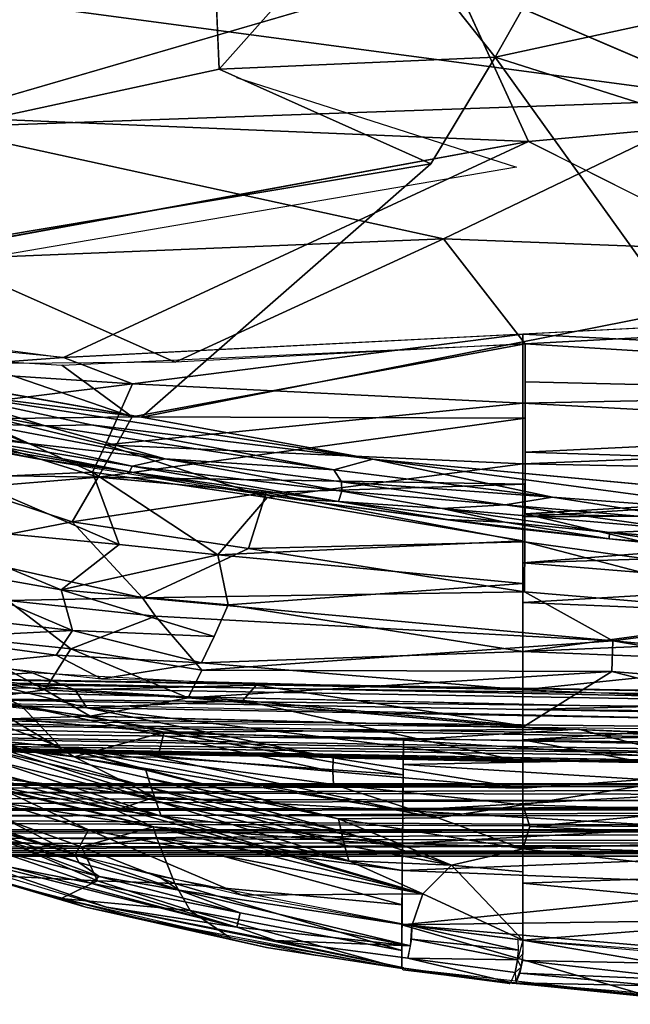
# Model space of a CAD drawing. Units: inches. Extents: x -10.8 to 14.7, y -14 to 11.8.
# Drawn here: x -2.8 to 1.4, y -12.1 to -5.4 of the extents above; entities that cross this region are included whole.
import ezdxf

# ---------------------------------------------------------------- set-up
doc = ezdxf.new("R2010")
doc.units = ezdxf.units.IN
doc.header["$MEASUREMENT"] = 0
for name, color, linetype in [('SEAT-BACK', 5, 'Continuous'), ('SEAT-CUSHIONFABRIC', 5, 'Continuous'), ('SEAT-LEG', 5, 'Continuous')]:
    doc.layers.add(name, color=color, linetype=linetype)

msp = doc.modelspace()

# ---------------------------------------------------------------- linework, layer by layer
at = {"layer": 'SEAT-BACK'}
for points, invisible_edges in [([(4.1847, -3.9499, 24.956), (0.1264, -5.0229, 24.8104), (8.2226, -5.5297, 25.4559)], 2), ([(-1.9631, -4.1909, 24.2721), (4.1618, -4.165, 24.7005), (8.1042, -5.5933, 25.1781)], 13), ([(-1.9631, -4.1909, 24.2721), (8.1042, -5.5933, 25.1781), (2.0852, -5.9259, 24.8082)], 1), ([(-3.3911, -6.0481, 24.7875), (0.1264, -5.0229, 24.8104), (-3.447, -5.1101, 24.6024)], 2), ([(0.6724, -6.2165, 25.0502), (8.2226, -5.5297, 25.4559), (0.1264, -5.0229, 24.8104)], 2), ([(8.2226, -5.5297, 25.4559), (0.6724, -6.2165, 25.0502), (7.6156, -7.1804, 25.7036)], 2), ([(-3.3259, -6.9509, 24.9958), (-2.5211, -7.6998, 25.2189), (0.6724, -6.2165, 25.0502)], 1), ([(0.6724, -6.2165, 25.0502), (3.0536, -7.4147, 25.4542), (7.6156, -7.1804, 25.7036)], 12), ([(-3.3259, -6.9509, 24.9958), (-3.7509, -7.5409, 25.146), (-2.5211, -7.6998, 25.2189)], 12), ([(0.6337, -9.7185, 27.0902), (-1.3898, -9.3978, 26.4652), (-1.4846, -9.6157, 26.8158)], 12), ([(0.6337, -9.7185, 27.0902), (-1.4846, -9.6157, 26.8158), (-1.5736, -9.7976, 27.1913)], 1), ([(-0.1567, -11.8252, 32.1367), (-1.0647, -11.7034, 32.2902), (-0.1825, -11.8909, 32.0605)], 12), ([(0.552, -11.9911, 31.8897), (-0.1567, -11.8252, 32.1367), (-0.1825, -11.8909, 32.0605)], 2)]:
    msp.add_3dface(points, dxfattribs=dict(at, invisible_edges=invisible_edges))
for points in [[(-1.9631, -4.1909, 24.2721), (2.0852, -5.9259, 24.8082), (-3.4674, -5.1849, 24.3348)], [(0.1264, -5.0229, 24.8104), (-3.3911, -6.0481, 24.7875), (0.6724, -6.2165, 25.0502)], [(-3.4674, -5.1849, 24.3348), (2.0852, -5.9259, 24.8082), (-3.4119, -6.122, 24.5205)], [(0.0884, -6.886, 24.8714), (-3.4119, -6.122, 24.5205), (2.0852, -5.9259, 24.8082)], [(2.0852, -5.9259, 24.8082), (8.2609, -7.1992, 25.4633), (0.0884, -6.886, 24.8714)], [(-3.3259, -6.9509, 24.9958), (0.6724, -6.2165, 25.0502), (-3.3911, -6.0481, 24.7875)], [(-3.4119, -6.122, 24.5205), (0.0884, -6.886, 24.8714), (-3.3472, -7.0244, 24.7292)], [(0.6724, -6.2165, 25.0502), (-2.5211, -7.6998, 25.2189), (3.0536, -7.4147, 25.4542)], [(0.0884, -6.886, 24.8714), (-1.7533, -7.7335, 24.978), (-3.3472, -7.0244, 24.7292)], [(0.0884, -6.886, 24.8714), (0.649, -7.6061, 25.0677), (-1.7533, -7.7335, 24.978)], [(8.2609, -7.1992, 25.4633), (0.649, -7.6061, 25.0677), (0.0884, -6.886, 24.8714)], [(-3.3472, -7.0244, 24.7292), (-1.7533, -7.7335, 24.978), (-2.8793, -7.7412, 24.9321)], [(7.335, -7.8776, 25.8476), (7.6156, -7.1804, 25.7036), (0.6338, -7.5406, 25.336)], [(7.3956, -8.0263, 25.6071), (0.649, -7.6061, 25.0677), (8.2609, -7.1992, 25.4633)], [(-2.5211, -7.6998, 25.2189), (-2.0455, -7.8806, 25.2959), (0.6338, -7.5406, 25.336)], [(-2.0455, -7.8806, 25.2959), (0.6338, -8.0145, 25.4865), (0.6338, -7.5406, 25.336)], [(0.6338, -7.5406, 25.336), (0.6338, -8.0145, 25.4865), (7.335, -7.8776, 25.8476)], [(-3.4112, -7.6125, 25.1642), (-3.589, -7.7804, 25.2153), (-2.5211, -7.6998, 25.2189)], [(-2.0483, -8.1085, 25.0817), (-2.531, -7.7536, 24.9496), (0.649, -7.6061, 25.0677)], [(-2.0483, -8.1085, 25.0817), (0.649, -7.6061, 25.0677), (0.6494, -8.1163, 25.2307)], [(0.649, -7.6061, 25.0677), (7.3956, -8.0263, 25.6071), (0.6493, -7.868, 25.1418)], [(-2.5211, -7.6998, 25.2189), (-3.589, -7.7804, 25.2153), (-2.0455, -7.8806, 25.2959)], [(-2.0483, -8.1085, 25.0817), (-3.5508, -8.1284, 25.0557), (-3.2024, -7.7128, 24.9117)], [(-3.2024, -7.7128, 24.9117), (-2.531, -7.7536, 24.9496), (-2.0483, -8.1085, 25.0817)], [(-3.589, -7.7804, 25.2153), (-3.3155, -8.0381, 25.3154), (-2.0455, -7.8806, 25.2959)], [(-3.3155, -8.0381, 25.3154), (-2.2323, -8.3006, 25.4652), (-2.0455, -7.8806, 25.2959)], [(-2.0455, -7.8806, 25.2959), (-2.2323, -8.3006, 25.4652), (0.6338, -8.0145, 25.4865)], [(5.0379, -8.2551, 25.8589), (7.335, -7.8776, 25.8476), (0.6338, -8.0145, 25.4865)], [(0.6493, -7.868, 25.1418), (7.3956, -8.0263, 25.6071), (0.6494, -8.3501, 25.334)], [(-2.3211, -8.488, 25.569), (-3.3155, -8.0381, 25.3154), (-3.202, -8.5273, 25.5886)], [(-3.3155, -8.0381, 25.3154), (-2.3211, -8.488, 25.569), (-2.2323, -8.3006, 25.4652)], [(0.6338, -8.0145, 25.4865), (-2.2323, -8.3006, 25.4652), (0.6337, -8.4308, 25.6889)], [(0.6338, -8.0145, 25.4865), (0.6337, -8.4308, 25.6889), (5.0379, -8.2551, 25.8589)], [(5.2939, -8.4964, 25.6729), (0.6494, -8.3501, 25.334), (7.3956, -8.0263, 25.6071)], [(-3.5508, -8.1284, 25.0557), (-2.0483, -8.1085, 25.0817), (-2.2809, -8.5224, 25.267)], [(-2.0483, -8.1085, 25.0817), (0.6494, -8.1163, 25.2307), (-2.2809, -8.5224, 25.267)], [(-2.2809, -8.5224, 25.267), (-3.7607, -8.4983, 25.2693), (-3.5508, -8.1284, 25.0557)], [(-2.2809, -8.5224, 25.267), (0.6494, -8.1163, 25.2307), (0.6491, -8.5695, 25.4511)], [(-1.1212, -8.6615, 25.732), (-2.2323, -8.3006, 25.4652), (-2.3211, -8.488, 25.569)], [(0.6337, -8.4308, 25.6889), (-2.2323, -8.3006, 25.4652), (-1.1212, -8.6615, 25.732)], [(5.0379, -8.2551, 25.8589), (0.6337, -8.4308, 25.6889), (5.0002, -8.5169, 25.9816)], [(0.6494, -8.3501, 25.334), (5.2939, -8.4964, 25.6729), (0.6486, -8.7747, 25.581)], [(-1.1212, -8.6615, 25.732), (0.6337, -8.9583, 26.0777), (0.6337, -8.4308, 25.6889)], [(0.6337, -8.7948, 25.9378), (5.0002, -8.5169, 25.9816), (0.6337, -8.4308, 25.6889)], [(-3.7607, -8.4983, 25.2693), (-2.2809, -8.5224, 25.267), (-3.1708, -8.5951, 25.305)], [(-3.202, -8.5273, 25.5886), (-2.1381, -8.9853, 25.9625), (-2.3211, -8.488, 25.569)], [(-2.3211, -8.488, 25.569), (-1.4603, -9.0555, 26.0446), (-1.1212, -8.6615, 25.732)], [(-1.4603, -9.0555, 26.0446), (-2.3211, -8.488, 25.569), (-2.1381, -8.9853, 25.9625)], [(5.0002, -8.5169, 25.9816), (0.6337, -8.7948, 25.9378), (4.9611, -8.7704, 26.1257)], [(6.124, -8.8969, 25.9195), (0.6486, -8.7747, 25.581), (5.2939, -8.4964, 25.6729)], [(-2.1381, -8.9853, 25.9625), (-3.202, -8.5273, 25.5886), (-3.635, -8.8422, 25.8906)], [(-3.1708, -8.5951, 25.305), (-2.2809, -8.5224, 25.267), (-2.4604, -8.8279, 25.464)], [(-1.1277, -8.628, 25.3811), (-2.4604, -8.8279, 25.464), (-2.2809, -8.5224, 25.267)], [(-2.2809, -8.5224, 25.267), (0.6491, -8.5695, 25.4511), (-1.1277, -8.628, 25.3811)], [(-1.1277, -8.628, 25.3811), (0.6491, -8.5695, 25.4511), (0.6479, -8.9663, 25.7226)], [(-2.4604, -8.8279, 25.464), (-3.4485, -9.0218, 25.6578), (-3.1708, -8.5951, 25.305)], [(-2.4604, -8.8279, 25.464), (-1.1277, -8.628, 25.3811), (-1.2493, -9.0111, 25.6455)], [(-1.1277, -8.628, 25.3811), (0.6479, -8.9663, 25.7226), (-1.2493, -9.0111, 25.6455)], [(0.6337, -8.9583, 26.0777), (-1.1212, -8.6615, 25.732), (-1.4603, -9.0555, 26.0446)], [(0.6337, -9.1103, 26.2271), (4.9611, -8.7704, 26.1257), (0.6337, -8.7948, 25.9378)], [(4.9611, -8.7704, 26.1257), (0.6337, -9.1103, 26.2271), (3.557, -9.0192, 26.2608)], [(0.6486, -8.7747, 25.581), (2.6197, -9.2431, 26.059), (0.6479, -8.9663, 25.7226)], [(0.6486, -8.7747, 25.581), (6.124, -8.8969, 25.9195), (2.6197, -9.2431, 26.059)], [(-3.635, -8.8422, 25.8906), (-2.5359, -9.2961, 26.3216), (-2.1381, -8.9853, 25.9625)], [(-2.5359, -9.2961, 26.3216), (-3.635, -8.8422, 25.8906), (-3.5319, -9.1201, 26.2082)], [(-3.4485, -9.0218, 25.6578), (-2.4604, -8.8279, 25.464), (-1.9773, -9.3506, 25.9408)], [(-1.2493, -9.0111, 25.6455), (-1.9773, -9.3506, 25.9408), (-2.4604, -8.8279, 25.464)], [(-1.4603, -9.0555, 26.0446), (-2.1381, -8.9853, 25.9625), (-2.5359, -9.2961, 26.3216)], [(-1.4603, -9.0555, 26.0446), (0.6337, -9.2514, 26.3852), (0.6337, -8.9583, 26.0777)], [(-1.2493, -9.0111, 25.6455), (0.6479, -8.9663, 25.7226), (0.6458, -9.3096, 26.0374)], [(0.6479, -8.9663, 25.7226), (2.5788, -9.4723, 26.2885), (0.6458, -9.3096, 26.0374)], [(0.6479, -8.9663, 25.7226), (2.6197, -9.2431, 26.059), (2.5788, -9.4723, 26.2885)], [(-1.9773, -9.3506, 25.9408), (-2.9014, -9.3679, 25.9865), (-3.4485, -9.0218, 25.6578)], [(-1.3898, -9.3978, 26.4652), (-1.4603, -9.0555, 26.0446), (-2.5359, -9.2961, 26.3216)], [(-1.2493, -9.0111, 25.6455), (0.6458, -9.3096, 26.0374), (-1.9773, -9.3506, 25.9408)], [(-1.4603, -9.0555, 26.0446), (-1.3898, -9.3978, 26.4652), (0.6337, -9.2514, 26.3852)], [(2.574, -9.2683, 26.4738), (3.557, -9.0192, 26.2608), (0.6337, -9.1103, 26.2271)], [(-3.5319, -9.1201, 26.2082), (-2.4585, -9.5752, 26.7705), (-2.5359, -9.2961, 26.3216)], [(-2.4585, -9.5752, 26.7705), (-3.5319, -9.1201, 26.2082), (-3.5132, -9.4568, 26.7414)], [(0.6337, -9.1103, 26.2271), (0.6337, -9.3822, 26.5513), (2.574, -9.2683, 26.4738)], [(0.6337, -9.2514, 26.3852), (-1.3898, -9.3978, 26.4652), (0.6337, -9.7185, 27.0902)], [(-1.4846, -9.6157, 26.8158), (-2.5359, -9.2961, 26.3216), (-2.4585, -9.5752, 26.7705)], [(-2.5359, -9.2961, 26.3216), (-1.4846, -9.6157, 26.8158), (-1.3898, -9.3978, 26.4652)], [(-1.9773, -9.3506, 25.9408), (0.6458, -9.3096, 26.0374), (1.2516, -9.645, 26.4698)], [(2.574, -9.2683, 26.4738), (0.6337, -9.3822, 26.5513), (2.536, -9.4631, 26.7077)], [(1.2516, -9.645, 26.4698), (0.6458, -9.3096, 26.0374), (2.5788, -9.4723, 26.2885)], [(-3.3387, -9.6103, 26.4031), (-2.9014, -9.3679, 25.9865), (-2.4706, -9.7017, 26.436)], [(-2.9014, -9.3679, 25.9865), (-1.9773, -9.3506, 25.9408), (-1.8877, -9.4775, 26.1005)], [(-1.8877, -9.4775, 26.1005), (-2.4706, -9.7017, 26.436), (-2.9014, -9.3679, 25.9865)], [(-1.8877, -9.4775, 26.1005), (-1.9773, -9.3506, 25.9408), (1.2516, -9.645, 26.4698)], [(0.6337, -9.7185, 27.0902), (2.536, -9.4631, 26.7077), (0.6337, -9.3822, 26.5513)], [(-3.5132, -9.4568, 26.7414), (-3.4409, -9.6265, 27.0994), (-2.4585, -9.5752, 26.7705)], [(2.536, -9.4631, 26.7077), (0.6337, -9.7185, 27.0902), (2.4983, -9.6382, 26.9586)], [(-2.4706, -9.7017, 26.436), (-1.8877, -9.4775, 26.1005), (-1.5691, -9.8466, 26.6629)], [(1.2516, -9.645, 26.4698), (-1.5691, -9.8466, 26.6629), (-1.8877, -9.4775, 26.1005)], [(2.5788, -9.4723, 26.2885), (3.6465, -9.8688, 26.7791), (1.2516, -9.645, 26.4698)], [(-2.5698, -9.7439, 27.1417), (-2.4585, -9.5752, 26.7705), (-3.4409, -9.6265, 27.0994)], [(-1.5736, -9.7976, 27.1913), (-2.4585, -9.5752, 26.7705), (-2.5698, -9.7439, 27.1417)], [(-2.4585, -9.5752, 26.7705), (-1.5736, -9.7976, 27.1913), (-1.4846, -9.6157, 26.8158)], [(-3.5271, -9.8605, 26.9711), (-3.3387, -9.6103, 26.4031), (-2.6488, -9.982, 27.0084)], [(-3.1757, -9.8066, 27.4758), (-2.5698, -9.7439, 27.1417), (-3.4409, -9.6265, 27.0994)], [(-2.4706, -9.7017, 26.436), (-2.6488, -9.982, 27.0084), (-3.3387, -9.6103, 26.4031)], [(-1.5691, -9.8466, 26.6629), (1.2516, -9.645, 26.4698), (1.2454, -9.8564, 26.7917)], [(2.4983, -9.6382, 26.9586), (0.6337, -9.7185, 27.0902), (2.4611, -9.7935, 27.2223)], [(1.2516, -9.645, 26.4698), (3.6057, -10.0465, 27.0506), (1.2454, -9.8564, 26.7917)], [(3.6057, -10.0465, 27.0506), (1.2516, -9.645, 26.4698), (3.6465, -9.8688, 26.7791)], [(-3.1979, -9.8964, 27.781), (-2.7341, -9.8653, 27.4989), (-3.5856, -9.7281, 27.4543)], [(-2.6488, -9.982, 27.0084), (-2.4706, -9.7017, 26.436), (-1.663, -10.0375, 27.0535)], [(-1.5691, -9.8466, 26.6629), (-1.663, -10.0375, 27.0535), (-2.4706, -9.7017, 26.436)], [(0.6337, -9.7185, 27.0902), (-1.5736, -9.7976, 27.1913), (0.6337, -9.983, 27.6754)], [(0.6337, -9.983, 27.6754), (2.4611, -9.7935, 27.2223), (0.6337, -9.7185, 27.0902)], [(-2.2582, -9.9069, 27.5239), (-2.5698, -9.7439, 27.1417), (-3.1757, -9.8066, 27.4758)], [(-2.2582, -9.9069, 27.5239), (-1.5736, -9.7976, 27.1913), (-2.5698, -9.7439, 27.1417)], [(0.6337, -9.983, 27.6754), (-1.5736, -9.7976, 27.1913), (-2.2582, -9.9069, 27.5239)], [(2.1873, -10.0387, 27.756), (2.4611, -9.7935, 27.2223), (0.6337, -9.983, 27.6754)], [(-2.6488, -9.982, 27.0084), (-3.235, -10.0622, 27.3886), (-3.5271, -9.8605, 26.9711)], [(-2.439, -9.9835, 27.8081), (-2.7341, -9.8653, 27.4989), (-3.1979, -9.8964, 27.781)], [(-2.439, -9.9835, 27.8081), (-1.1977, -9.9514, 27.5794), (-2.7341, -9.8653, 27.4989)], [(-1.5691, -9.8466, 26.6629), (1.2454, -9.8564, 26.7917), (-1.663, -10.0375, 27.0535)], [(-1.663, -10.0375, 27.0535), (1.2454, -9.8564, 26.7917), (0.6334, -10.2398, 27.5755)], [(1.2454, -9.8564, 26.7917), (3.2212, -10.3632, 27.7028), (0.6334, -10.2398, 27.5755)], [(3.2212, -10.3632, 27.7028), (1.2454, -9.8564, 26.7917), (3.6057, -10.0465, 27.0506)], [(-2.8084, -10.0912, 28.4449), (-3.1979, -9.8964, 27.781), (-3.5501, -9.9958, 28.675)], [(-3.1979, -9.8964, 27.781), (-2.3587, -10.1065, 28.2945), (-2.439, -9.9835, 27.8081)], [(-2.3587, -10.1065, 28.2945), (-3.1979, -9.8964, 27.781), (-2.8084, -10.0912, 28.4449)], [(-2.3372, -10.1626, 27.4312), (-2.8815, -10.1827, 27.6347), (-3.6437, -9.984, 27.3699)], [(-2.5402, -10.3752, 30.5756), (-3.5501, -9.9958, 28.675), (-3.1434, -10.3136, 31.1181)], [(-3.5501, -9.9958, 28.675), (-2.5402, -10.3752, 30.5756), (-2.8084, -10.0912, 28.4449)], [(-2.6488, -9.982, 27.0084), (-2.3372, -10.1626, 27.4312), (-3.235, -10.0622, 27.3886)], [(-1.663, -10.0375, 27.0535), (-2.3372, -10.1626, 27.4312), (-2.6488, -9.982, 27.0084)], [(-1.2887, -10.0561, 27.9077), (-1.1977, -9.9514, 27.5794), (-2.439, -9.9835, 27.8081)], [(-1.2887, -10.0561, 27.9077), (-2.439, -9.9835, 27.8081), (-2.3587, -10.1065, 28.2945)], [(0.6337, -10.2303, 28.4194), (-1.1977, -9.9514, 27.5794), (-1.2887, -10.0561, 27.9077)], [(0.6337, -10.2303, 28.4194), (0.6337, -9.983, 27.6754), (-1.1977, -9.9514, 27.5794)], [(0.6337, -9.983, 27.6754), (0.6337, -10.1179, 28.0531), (2.6776, -10.0683, 27.7821)], [(0.6337, -10.4775, 29.4018), (-1.2887, -10.0561, 27.9077), (-2.3587, -10.1065, 28.2945)], [(-1.663, -10.0375, 27.0535), (0.6334, -10.2398, 27.5755), (-2.3372, -10.1626, 27.4312)], [(-1.2887, -10.0561, 27.9077), (0.6337, -10.4775, 29.4018), (0.6337, -10.2303, 28.4194)], [(2.6776, -10.0683, 27.7821), (0.6337, -10.1179, 28.0531), (3.6167, -10.1445, 27.8315)], [(-0.6704, -10.5429, 30.1794), (-2.8084, -10.0912, 28.4449), (-2.5402, -10.3752, 30.5756)], [(-0.6691, -10.4486, 29.6861), (-2.3587, -10.1065, 28.2945), (-2.8084, -10.0912, 28.4449)], [(-2.8084, -10.0912, 28.4449), (-0.6704, -10.5429, 30.1794), (-0.6691, -10.4486, 29.6861)], [(0.6337, -10.4775, 29.4018), (-2.3587, -10.1065, 28.2945), (-0.6691, -10.4486, 29.6861)], [(0.6337, -10.3251, 28.7689), (3.6167, -10.1445, 27.8315), (0.6337, -10.1179, 28.0531)], [(-2.9739, -10.3817, 28.6624), (-2.8815, -10.1827, 27.6347), (-2.4467, -10.4436, 28.6715)], [(-2.3372, -10.1626, 27.4312), (-1.8289, -10.2742, 27.7137), (-2.8815, -10.1827, 27.6347)], [(-1.8289, -10.2742, 27.7137), (-2.4467, -10.4436, 28.6715), (-2.8815, -10.1827, 27.6347)], [(1.017, -10.2526, 27.5944), (-1.8289, -10.2742, 27.7137), (-2.3372, -10.1626, 27.4312)], [(3.6167, -10.1445, 27.8315), (0.6337, -10.3251, 28.7689), (3.1072, -10.2753, 28.2344)], [(-2.4467, -10.4436, 28.6715), (-1.8289, -10.2742, 27.7137), (-1.8721, -10.4446, 28.4315)], [(-1.8721, -10.4446, 28.4315), (-1.8289, -10.2742, 27.7137), (-0.1877, -10.5656, 28.7123)], [(1.017, -10.2526, 27.5944), (-0.1866, -10.3275, 27.8257), (-1.8289, -10.2742, 27.7137)], [(-0.1877, -10.5656, 28.7123), (-1.8289, -10.2742, 27.7137), (-0.1866, -10.3275, 27.8257)], [(-0.1866, -10.3275, 27.8257), (1.017, -10.2526, 27.5944), (1.8095, -10.4555, 28.1146)], [(3.1072, -10.2753, 28.2344), (0.6337, -10.3251, 28.7689), (1.9242, -10.5651, 29.4187)], [(1.017, -10.2526, 27.5944), (2.4518, -10.3089, 27.6652), (1.8095, -10.4555, 28.1146)], [(-3.1434, -10.3136, 31.1181), (-1.9547, -10.5333, 30.956), (-2.5402, -10.3752, 30.5756)], [(-3.1434, -10.3136, 31.1181), (-1.9159, -10.6582, 31.4504), (-1.9383, -10.5889, 31.2138)], [(-1.9159, -10.6582, 31.4504), (-3.1434, -10.3136, 31.1181), (-3.0336, -10.3923, 31.4274)], [(-1.9383, -10.5889, 31.2138), (-1.9547, -10.5333, 30.956), (-3.1434, -10.3136, 31.1181)], [(1.8095, -10.4555, 28.1146), (-0.1873, -10.4948, 28.4147), (-0.1866, -10.3275, 27.8257)], [(0.6337, -10.6584, 30.1582), (1.9242, -10.5651, 29.4187), (0.6337, -10.3251, 28.7689)], [(-3.0336, -10.3923, 31.4274), (-1.8866, -10.7456, 31.6701), (-1.9159, -10.6582, 31.4504)], [(-1.8866, -10.7456, 31.6701), (-3.0336, -10.3923, 31.4274), (-3.0146, -10.4647, 31.6953)], [(-1.8936, -10.7192, 30.3211), (-3.0301, -10.5827, 30.7832), (-2.9739, -10.3817, 28.6624)], [(-2.9739, -10.3817, 28.6624), (-2.4467, -10.4436, 28.6715), (-1.8936, -10.7192, 30.3211)], [(0.0513, -10.8606, 30.9699), (-0.6671, -10.633, 30.5638), (-2.5402, -10.3752, 30.5756)], [(-0.6328, -10.8682, 31.2995), (-2.5402, -10.3752, 30.5756), (-1.9547, -10.5333, 30.956)], [(-2.5402, -10.3752, 30.5756), (-0.6671, -10.633, 30.5638), (-0.6704, -10.5429, 30.1794)], [(-2.5402, -10.3752, 30.5756), (-0.6328, -10.8682, 31.2995), (0.0513, -10.8606, 30.9699)], [(-1.8496, -10.8498, 31.8704), (-3.0146, -10.4647, 31.6953), (-2.9888, -10.5546, 31.9421)], [(-3.0146, -10.4647, 31.6953), (-1.8496, -10.8498, 31.8704), (-1.8866, -10.7456, 31.6701)], [(-0.1895, -10.8106, 29.9075), (-1.8936, -10.7192, 30.3211), (-2.4467, -10.4436, 28.6715)], [(-2.4467, -10.4436, 28.6715), (-1.8721, -10.4446, 28.4315), (-0.1895, -10.8106, 29.9075)], [(-0.1877, -10.5656, 28.7123), (-0.1895, -10.8106, 29.9075), (-1.8721, -10.4446, 28.4315)], [(0.6337, -10.6584, 30.1582), (-0.6691, -10.4486, 29.6861), (-0.6704, -10.5429, 30.1794)], [(-0.6691, -10.4486, 29.6861), (0.6337, -10.6584, 30.1582), (0.6337, -10.4775, 29.4018)], [(-0.1873, -10.4948, 28.4147), (1.8095, -10.4555, 28.1146), (2.4506, -10.6609, 28.6426)], [(-1.9045, -10.9237, 31.3499), (-3.4762, -10.6746, 31.8677), (-3.4999, -10.5388, 31.3472)], [(-2.161, -10.8083, 31.0753), (-3.4999, -10.5388, 31.3472), (-3.0301, -10.5827, 30.7832)], [(-3.4999, -10.5388, 31.3472), (-2.161, -10.8083, 31.0753), (-1.9045, -10.9237, 31.3499)], [(-0.6328, -10.8682, 31.2995), (-1.9547, -10.5333, 30.956), (-1.9383, -10.5889, 31.2138)], [(-0.6704, -10.5429, 30.1794), (-0.6671, -10.633, 30.5638), (0.6337, -10.6584, 30.1582)], [(-0.1895, -10.8106, 29.9075), (-0.1873, -10.4948, 28.4147), (2.4506, -10.6609, 28.6426)], [(-2.4391, -11.1146, 32.5503), (-3.4258, -10.6127, 32.4442), (-3.3493, -10.8052, 32.7166)], [(-3.4258, -10.6127, 32.4442), (-2.4391, -11.1146, 32.5503), (-2.3478, -10.9437, 32.2836)], [(-2.3478, -10.9437, 32.2836), (-2.9547, -10.6607, 32.1657), (-3.4258, -10.6127, 32.4442)], [(-3.0301, -10.5827, 30.7832), (-1.8936, -10.7192, 30.3211), (-2.161, -10.8083, 31.0753)], [(-0.0525, -11.3842, 31.8785), (-2.9888, -10.5546, 31.9421), (-2.9547, -10.6607, 32.1657)], [(-2.9888, -10.5546, 31.9421), (-0.0525, -11.3842, 31.8785), (-1.8496, -10.8498, 31.8704)], [(-0.6134, -10.9519, 31.4793), (-1.9383, -10.5889, 31.2138), (-1.9159, -10.6582, 31.4504)], [(-1.9383, -10.5889, 31.2138), (-0.6134, -10.9519, 31.4793), (-0.6328, -10.8682, 31.2995)], [(0.6337, -10.7721, 30.5356), (1.9242, -10.5651, 29.4187), (0.6337, -10.6584, 30.1582)], [(0.6337, -10.7721, 30.5356), (1.8775, -10.8115, 30.2169), (1.9242, -10.5651, 29.4187)], [(-3.3493, -10.8052, 32.7166), (-3.8158, -10.6714, 32.8977), (-2.4391, -11.1146, 32.5503)], [(-3.4762, -10.6746, 31.8677), (-1.9045, -10.9237, 31.3499), (-2.3962, -11.0594, 31.9528)], [(-2.3962, -11.0594, 31.9528), (-2.9087, -11.0239, 32.2018), (-3.4762, -10.6746, 31.8677)], [(-2.9547, -10.6607, 32.1657), (-2.3478, -10.9437, 32.2836), (-0.0525, -11.3842, 31.8785)], [(-0.5896, -11.0489, 31.6461), (-1.9159, -10.6582, 31.4504), (-1.8866, -10.7456, 31.6701)], [(-1.9159, -10.6582, 31.4504), (-0.5896, -11.0489, 31.6461), (-0.6134, -10.9519, 31.4793)], [(-0.6671, -10.633, 30.5638), (0.6337, -10.7721, 30.5356), (0.6337, -10.6584, 30.1582)], [(0.0513, -10.8606, 30.9699), (0.6337, -10.7721, 30.5356), (-0.6671, -10.633, 30.5638)], [(-0.1895, -10.8106, 29.9075), (2.4506, -10.6609, 28.6426), (1.821, -10.9269, 29.715)], [(-2.161, -10.8083, 31.0753), (-1.8936, -10.7192, 30.3211), (-0.1919, -11.051, 30.7834)], [(-0.1919, -11.051, 30.7834), (-1.8936, -10.7192, 30.3211), (-0.1895, -10.8106, 29.9075)], [(-1.8866, -10.7456, 31.6701), (-0.5607, -11.1571, 31.7976), (-0.5896, -11.0489, 31.6461)], [(-0.5607, -11.1571, 31.7976), (-1.8866, -10.7456, 31.6701), (-1.8496, -10.8498, 31.8704)], [(-0.1919, -11.051, 30.7834), (-1.9045, -10.9237, 31.3499), (-2.161, -10.8083, 31.0753)], [(1.821, -10.9269, 29.715), (-0.1915, -11.0365, 30.759), (-0.1895, -10.8106, 29.9075)], [(0.0513, -10.8606, 30.9699), (0.6337, -11.0735, 31.1966), (0.6337, -10.7721, 30.5356)], [(0.6337, -11.0735, 31.1966), (0.6815, -10.9208, 30.8933), (0.6337, -10.7721, 30.5356)], [(0.6815, -10.9208, 30.8933), (1.8775, -10.8115, 30.2169), (0.6337, -10.7721, 30.5356)], [(1.8775, -10.8115, 30.2169), (0.6815, -10.9208, 30.8933), (2.5034, -11.0103, 30.4144)], [(-3.3704, -10.8347, 32.7653), (-2.4147, -11.1691, 32.5901), (-2.4391, -11.1146, 32.5503)], [(-3.3704, -10.8347, 32.7653), (-2.9951, -10.9962, 32.7232), (-2.4147, -11.1691, 32.5901)], [(-1.8496, -10.8498, 31.8704), (-0.0525, -11.3842, 31.8785), (-0.5607, -11.1571, 31.7976)], [(0.6337, -11.0735, 31.1966), (0.0513, -10.8606, 30.9699), (-0.6328, -10.8682, 31.2995)], [(-0.6328, -10.8682, 31.2995), (0.1441, -11.1864, 31.5596), (0.6337, -11.0735, 31.1966)], [(0.1441, -11.1864, 31.5596), (-0.6328, -10.8682, 31.2995), (-0.6134, -10.9519, 31.4793)], [(-1.2942, -11.3913, 32.3317), (-2.3478, -10.9437, 32.2836), (-2.4391, -11.1146, 32.5503)], [(-1.8799, -11.0012, 31.5463), (-2.3962, -11.0594, 31.9528), (-1.9045, -10.9237, 31.3499)], [(-2.3478, -10.9437, 32.2836), (-1.2942, -11.3913, 32.3317), (-0.0525, -11.3842, 31.8785)], [(-1.9045, -10.9237, 31.3499), (-0.1919, -11.051, 30.7834), (-0.1939, -11.2236, 31.2026)], [(-0.1939, -11.2236, 31.2026), (-1.8799, -11.0012, 31.5463), (-1.9045, -10.9237, 31.3499)], [(0.1441, -11.1864, 31.5596), (-0.6134, -10.9519, 31.4793), (-0.5896, -11.0489, 31.6461)], [(2.4464, -11.1168, 30.006), (-0.1915, -11.0365, 30.759), (1.821, -10.9269, 29.715)], [(0.6337, -11.0735, 31.1966), (2.5034, -11.0103, 30.4144), (0.6815, -10.9208, 30.8933)], [(-2.2762, -11.2648, 32.5815), (-2.9951, -10.9962, 32.7232), (-2.9906, -11.0828, 32.7573)], [(-2.9951, -10.9962, 32.7232), (-2.2762, -11.2648, 32.5815), (-2.4147, -11.1691, 32.5901)], [(-2.3962, -11.0594, 31.9528), (-1.8799, -11.0012, 31.5463), (-1.7547, -11.3128, 32.0183)], [(-0.1957, -11.4588, 31.5841), (-1.7547, -11.3128, 32.0183), (-1.8799, -11.0012, 31.5463)], [(-1.8799, -11.0012, 31.5463), (-0.1939, -11.2236, 31.2026), (-0.1957, -11.4588, 31.5841)], [(2.5034, -11.0103, 30.4144), (0.6337, -11.0735, 31.1966), (2.2357, -11.256, 30.9064)], [(-2.2856, -11.2943, 32.2381), (-3.1062, -11.2518, 32.6415), (-2.9087, -11.0239, 32.2018)], [(-2.9906, -11.0828, 32.7573), (-2.885, -11.1997, 32.7173), (-2.3335, -11.3089, 32.5982)], [(-2.9906, -11.0828, 32.7573), (-2.3335, -11.3089, 32.5982), (-2.2762, -11.2648, 32.5815)], [(-2.9087, -11.0239, 32.2018), (-2.3962, -11.0594, 31.9528), (-2.2856, -11.2943, 32.2381)], [(-1.7547, -11.3128, 32.0183), (-2.2856, -11.2943, 32.2381), (-2.3962, -11.0594, 31.9528)], [(0.1441, -11.1864, 31.5596), (-0.5896, -11.0489, 31.6461), (-0.5607, -11.1571, 31.7976)], [(2.4464, -11.1168, 30.006), (-0.1939, -11.2236, 31.2026), (-0.1915, -11.0365, 30.759)], [(0.1441, -11.1864, 31.5596), (0.6337, -11.2312, 31.4315), (0.6337, -11.0735, 31.1966)], [(0.6337, -11.0735, 31.1966), (0.6337, -11.3095, 31.5316), (2.2357, -11.256, 30.9064)], [(-2.225, -11.4743, 32.491), (-3.1792, -11.1468, 32.7768), (-3.3473, -11.135, 32.7919)], [(-2.225, -11.4743, 32.491), (-1.3308, -11.6113, 32.371), (-3.1792, -11.1468, 32.7768)], [(-1.3308, -11.6113, 32.371), (-2.885, -11.1997, 32.7173), (-3.1792, -11.1468, 32.7768)], [(-2.4391, -11.1146, 32.5503), (-2.4147, -11.1691, 32.5901), (-1.7257, -11.3581, 32.4568)], [(-2.4391, -11.1146, 32.5503), (-1.7257, -11.3581, 32.4568), (-1.8703, -11.2613, 32.4379)], [(-0.1939, -11.2236, 31.2026), (2.4464, -11.1168, 30.006), (2.4452, -11.3291, 30.4331)], [(-2.3662, -11.4755, 32.4718), (-2.8333, -11.3331, 32.6147), (-3.3823, -11.176, 32.745)], [(-2.3662, -11.4755, 32.4718), (-3.3823, -11.176, 32.745), (-3.1062, -11.2518, 32.6415)], [(-1.3308, -11.6113, 32.371), (-2.3335, -11.3089, 32.5982), (-2.885, -11.1997, 32.7173)], [(-2.4147, -11.1691, 32.5901), (-2.2762, -11.2648, 32.5815), (-1.7257, -11.3581, 32.4568)], [(-0.5607, -11.1571, 31.7976), (-0.0525, -11.3842, 31.8785), (0.1441, -11.1864, 31.5596)], [(-0.0525, -11.3842, 31.8785), (0.6338, -11.7009, 31.9287), (0.1441, -11.1864, 31.5596)], [(0.1441, -11.1864, 31.5596), (0.6338, -11.7009, 31.9287), (0.6337, -11.2312, 31.4315)], [(-2.2856, -11.2943, 32.2381), (-2.5364, -11.4149, 32.4887), (-3.1062, -11.2518, 32.6415)], [(-3.1062, -11.2518, 32.6415), (-2.5364, -11.4149, 32.4887), (-2.3662, -11.4755, 32.4718)], [(-1.3072, -11.514, 32.3911), (-2.2762, -11.2648, 32.5815), (-2.3335, -11.3089, 32.5982)], [(-1.3072, -11.514, 32.3911), (-1.7257, -11.3581, 32.4568), (-2.2762, -11.2648, 32.5815)], [(-1.8703, -11.2613, 32.4379), (-1.7257, -11.3581, 32.4568), (-0.1272, -11.6023, 32.1097)], [(2.4452, -11.3291, 30.4331), (-0.1959, -11.5955, 31.7508), (-0.1939, -11.2236, 31.2026)], [(0.6337, -11.3095, 31.5316), (2.8906, -11.5261, 30.9834), (2.2357, -11.256, 30.9064)], [(-2.8333, -11.3331, 32.6147), (-2.3662, -11.4755, 32.4718), (-1.9494, -11.5658, 32.3999)], [(-1.6494, -11.4972, 32.1761), (-2.5364, -11.4149, 32.4887), (-2.2856, -11.2943, 32.2381)], [(-2.3335, -11.3089, 32.5982), (-1.3308, -11.6113, 32.371), (-1.3072, -11.514, 32.3911)], [(-2.2856, -11.2943, 32.2381), (-1.7547, -11.3128, 32.0183), (-1.6494, -11.4972, 32.1761)], [(-0.1963, -11.7718, 31.9036), (-1.7547, -11.3128, 32.0183), (-0.1957, -11.4588, 31.5841)], [(-1.6494, -11.4972, 32.1761), (-1.7547, -11.3128, 32.0183), (-0.1963, -11.7718, 31.9036)], [(-0.1272, -11.6023, 32.1097), (-1.7257, -11.3581, 32.4568), (-0.138, -11.7395, 32.1621)], [(-0.138, -11.7395, 32.1621), (-1.7257, -11.3581, 32.4568), (-1.3072, -11.514, 32.3911)], [(-0.1959, -11.5955, 31.7508), (2.4452, -11.3291, 30.4331), (2.4442, -11.5593, 30.7608)], [(0.6337, -11.3095, 31.5316), (0.6338, -11.7009, 31.9287), (2.8906, -11.5261, 30.9834)], [(-2.5364, -11.4149, 32.4887), (-1.6494, -11.4972, 32.1761), (-1.3746, -11.6847, 32.2266)], [(-2.5364, -11.4149, 32.4887), (-1.9584, -11.5586, 32.3518), (-2.3662, -11.4755, 32.4718)], [(-0.1272, -11.6023, 32.1097), (-0.0525, -11.3842, 31.8785), (-1.2942, -11.3913, 32.3317)], [(-0.0525, -11.3842, 31.8785), (-0.1272, -11.6023, 32.1097), (0.6338, -11.7009, 31.9287)], [(-1.126, -11.7512, 32.1951), (-1.9494, -11.5658, 32.3999), (-2.3662, -11.4755, 32.4718)], [(-1.9584, -11.5586, 32.3518), (-1.126, -11.7512, 32.1951), (-2.3662, -11.4755, 32.4718)], [(-0.1825, -11.8909, 32.0605), (-1.0647, -11.7034, 32.2902), (-2.225, -11.4743, 32.491)], [(-2.225, -11.4743, 32.491), (-1.0647, -11.7034, 32.2902), (-1.3308, -11.6113, 32.371)], [(-0.196, -11.897, 31.9943), (-1.126, -11.7512, 32.1951), (-1.9584, -11.5586, 32.3518)], [(-0.196, -11.897, 31.9943), (-1.3746, -11.6847, 32.2266), (-1.6494, -11.4972, 32.1761)], [(-0.196, -11.897, 31.9943), (-1.6494, -11.4972, 32.1761), (-0.1963, -11.7718, 31.9036)], [(-0.138, -11.7395, 32.1621), (-1.3072, -11.514, 32.3911), (-1.3308, -11.6113, 32.371)], [(-0.1959, -11.5955, 31.7508), (2.4442, -11.5593, 30.7608), (2.4429, -11.8235, 31.0363)], [(2.8906, -11.5261, 30.9834), (0.6338, -11.7009, 31.9287), (2.0201, -11.8217, 31.5544)], [(-1.9494, -11.5658, 32.3999), (-1.126, -11.7512, 32.1951), (-0.7792, -11.807, 32.1546)], [(-0.138, -11.7395, 32.1621), (-1.3308, -11.6113, 32.371), (-1.0647, -11.7034, 32.2902)], [(-0.196, -11.897, 31.9943), (-0.1959, -11.5955, 31.7508), (1.4919, -12.0829, 31.5764)], [(2.4429, -11.8235, 31.0363), (1.4919, -12.0829, 31.5764), (-0.1959, -11.5955, 31.7508)], [(0.6035, -11.769, 31.9822), (-0.1272, -11.6023, 32.1097), (-0.1317, -11.6946, 32.1586)], [(-0.1272, -11.6023, 32.1097), (0.6035, -11.769, 31.9822), (0.6009, -11.6971, 31.9374)], [(0.5978, -11.8362, 31.9921), (-0.1317, -11.6946, 32.1586), (-0.1567, -11.8252, 32.1367)], [(-0.1317, -11.6946, 32.1586), (0.5978, -11.8362, 31.9921), (0.6035, -11.769, 31.9822)], [(-0.196, -11.897, 31.9943), (-0.7792, -11.807, 32.1546), (-1.126, -11.7512, 32.1951)], [(-0.138, -11.7395, 32.1621), (-1.0647, -11.7034, 32.2902), (-0.1567, -11.8252, 32.1367)], [(0.5978, -11.8362, 31.9921), (0.6356, -11.794, 31.9796), (0.6338, -11.7009, 31.9287)], [(0.631, -11.84, 31.9836), (1.5636, -11.8594, 31.7295), (0.6338, -11.7009, 31.9287)], [(1.5636, -11.8594, 31.7295), (2.4801, -11.8402, 31.4038), (0.6338, -11.7009, 31.9287)], [(0.5803, -11.9244, 31.9667), (0.5978, -11.8362, 31.9921), (-0.1567, -11.8252, 32.1367)], [(0.5803, -11.9244, 31.9667), (-0.1567, -11.8252, 32.1367), (0.552, -11.9911, 31.8897)], [(0.5978, -11.8362, 31.9921), (0.6233, -11.8868, 31.9761), (0.6356, -11.794, 31.9796)], [(0.5362, -11.9949, 31.833), (-0.1875, -11.905, 32.0363), (-0.1951, -11.8926, 31.9892)], [(0.5803, -11.9244, 31.9667), (0.6233, -11.8868, 31.9761), (0.5978, -11.8362, 31.9921)], [(0.5803, -11.9244, 31.9667), (0.5852, -11.9951, 31.8812), (0.6233, -11.8868, 31.9761)], [(1.8445, -11.9775, 31.6563), (0.631, -11.84, 31.9836), (0.6135, -11.9283, 31.9582)], [(1.5636, -11.8594, 31.7295), (0.631, -11.84, 31.9836), (1.8445, -11.9775, 31.6563)], [(-0.1875, -11.905, 32.0363), (0.5362, -11.9949, 31.833), (0.5453, -12.0007, 31.8733)], [(1.5483, -12.014, 31.7146), (0.6135, -11.9283, 31.9582), (0.5852, -11.9951, 31.8812)], [(1.5483, -12.014, 31.7146), (1.8445, -11.9775, 31.6563), (0.6135, -11.9283, 31.9582)], [(2.2083, -12.1418, 31.3761), (1.5045, -12.0932, 31.6234), (0.5362, -11.9949, 31.833)], [(0.5362, -11.9949, 31.833), (1.9664, -12.1146, 31.4337), (2.2083, -12.1418, 31.3761)], [(0.552, -11.9911, 31.8897), (1.7418, -12.1082, 31.5578), (1.9916, -12.1082, 31.5059)], [(1.5483, -12.014, 31.7146), (0.5852, -11.9951, 31.8812), (1.5225, -12.0822, 31.6393)]]:
    msp.add_3dface(points, dxfattribs=at)
at = {"layer": 'SEAT-CUSHIONFABRIC'}
for points, invisible_edges in [([(-1.5224, -4.0862, 26.9668), (-2.9718, -3.8067, 26.9298), (-4.783, -5.5104, 26.7917)], 2), ([(-5.1641, -6.524, 26.7407), (-1.4502, -5.7216, 26.8803), (-1.5224, -4.0862, 26.9668)], 12), ([(-1.5224, -4.0862, 26.9668), (-4.783, -5.5104, 26.7917), (-5.1641, -6.524, 26.7407)], 12), ([(0.0016, -6.3715, 26.8577), (1.6958, -7.3834, 26.7929), (0.4446, -5.6375, 26.9149)], 1), ([(-5.1641, -6.524, 26.7407), (-3.7649, -7.0008, 26.7479), (-1.4502, -5.7216, 26.8803)], 2), ([(-3.7649, -7.0008, 26.7479), (0.0016, -6.3715, 26.8577), (-1.4502, -5.7216, 26.8803)], 12), ([(0.5914, -6.3934, 26.7838), (-2.9253, -6.9959, 26.6854), (-1.3326, -5.7787, 26.7993)], 2), ([(0.0016, -6.3715, 26.8577), (-3.7649, -7.0008, 26.7479), (-3.7768, -7.793, 26.6958)], 12), ([(-3.7768, -7.793, 26.6958), (-1.9846, -8.1109, 26.6875), (0.0016, -6.3715, 26.8577)], 12), ([(-1.9846, -8.1109, 26.6875), (1.6958, -7.3834, 26.7929), (0.0016, -6.3715, 26.8577)], 2), ([(-1.9846, -8.1109, 26.6875), (3.3823, -8.7531, 26.685), (1.6958, -7.3834, 26.7929)], 1), ([(3.3823, -8.7531, 26.685), (-1.9846, -8.1109, 26.6875), (-0.3968, -8.3991, 26.6713)], 1)]:
    msp.add_3dface(points, dxfattribs=dict(at, invisible_edges=invisible_edges))
for points in [[(-0.4145, -4.5546, 26.9671), (-1.5224, -4.0862, 26.9668), (-1.4502, -5.7216, 26.8803)], [(0.4446, -5.6375, 26.9149), (-0.4145, -4.5546, 26.9671), (-1.4502, -5.7216, 26.8803)], [(-0.4145, -4.5546, 26.9671), (0.4446, -5.6375, 26.9149), (0.9909, -4.6712, 26.9756)], [(2.4036, -5.2136, 26.9459), (0.9909, -4.6712, 26.9756), (0.4446, -5.6375, 26.9149)], [(0.4446, -5.6375, 26.9149), (2.3378, -6.2404, 26.881), (2.4036, -5.2136, 26.9459)], [(-1.4502, -5.7216, 26.8803), (0.0016, -6.3715, 26.8577), (0.4446, -5.6375, 26.9149)], [(2.3378, -6.2404, 26.881), (0.4446, -5.6375, 26.9149), (1.6958, -7.3834, 26.7929)], [(-3.43, -7.9264, 26.68), (-1.9846, -8.1109, 26.6875), (-3.7768, -7.793, 26.6958)], [(-2.7736, -8.2884, 26.5075), (-3.0889, -8.1556, 26.5897), (-4.4803, -7.9631, 26.5212)], [(-4.4803, -7.9631, 26.5212), (-3.485, -8.2078, 26.4354), (-2.7736, -8.2884, 26.5075)], [(-3.43, -7.9264, 26.68), (-3.808, -7.9546, 26.6378), (-2.647, -8.169, 26.6317)], [(-3.0889, -8.1556, 26.5897), (-2.647, -8.169, 26.6317), (-3.808, -7.9546, 26.6378)], [(-1.9846, -8.1109, 26.6875), (-3.43, -7.9264, 26.68), (-0.3968, -8.3991, 26.6713)], [(-2.647, -8.169, 26.6317), (-2.331, -8.1619, 26.6593), (-3.43, -7.9264, 26.68)], [(-2.331, -8.1619, 26.6593), (-0.3968, -8.3991, 26.6713), (-3.43, -7.9264, 26.68)], [(-2.7254, -8.3912, 26.264), (-3.1294, -8.3036, 26.3502), (-3.9098, -8.172, 26.2924)], [(-2.7736, -8.2884, 26.5075), (-1.8225, -8.3957, 26.5614), (-3.0889, -8.1556, 26.5897)], [(-2.647, -8.169, 26.6317), (-3.0889, -8.1556, 26.5897), (-1.8225, -8.3957, 26.5614)], [(-2.331, -8.1619, 26.6593), (-2.647, -8.169, 26.6317), (-0.664, -8.4712, 26.6281)], [(-2.647, -8.169, 26.6317), (-1.8225, -8.3957, 26.5614), (-0.664, -8.4712, 26.6281)], [(-0.664, -8.4712, 26.6281), (-0.3968, -8.3991, 26.6713), (-2.331, -8.1619, 26.6593)], [(-3.485, -8.2078, 26.4354), (-3.1294, -8.3036, 26.3502), (-2.0676, -8.4862, 26.3463)], [(-2.0676, -8.4862, 26.3463), (-2.0477, -8.4463, 26.4505), (-3.485, -8.2078, 26.4354)], [(-2.7736, -8.2884, 26.5075), (-3.485, -8.2078, 26.4354), (-2.0477, -8.4463, 26.4505)], [(-2.7254, -8.3912, 26.264), (-2.0676, -8.4862, 26.3463), (-3.1294, -8.3036, 26.3502)], [(-2.0477, -8.4463, 26.4505), (-1.8225, -8.3957, 26.5614), (-2.7736, -8.2884, 26.5075)], [(-1.6854, -8.5615, 26.2592), (-2.0676, -8.4862, 26.3463), (-2.7254, -8.3912, 26.264)], [(-0.6326, -8.6893, 26.3813), (-2.0477, -8.4463, 26.4505), (-2.0676, -8.4862, 26.3463)], [(-1.8225, -8.3957, 26.5614), (-2.0477, -8.4463, 26.4505), (-0.6099, -8.6172, 26.5125)], [(-0.6326, -8.6893, 26.3813), (-0.6099, -8.6172, 26.5125), (-2.0477, -8.4463, 26.4505)], [(-0.6112, -8.5536, 26.5763), (-0.664, -8.4712, 26.6281), (-1.8225, -8.3957, 26.5614)], [(-0.6099, -8.6172, 26.5125), (-0.6112, -8.5536, 26.5763), (-1.8225, -8.3957, 26.5614)], [(0.8382, -8.6592, 26.6282), (-0.3968, -8.3991, 26.6713), (-0.664, -8.4712, 26.6281)], [(2.4283, -8.7782, 26.6519), (3.3823, -8.7531, 26.685), (-0.3968, -8.3991, 26.6713)], [(2.4283, -8.7782, 26.6519), (-0.3968, -8.3991, 26.6713), (0.8382, -8.6592, 26.6282)], [(-2.0676, -8.4862, 26.3463), (-0.9353, -8.6735, 26.273), (-0.6326, -8.6893, 26.3813)], [(-0.9353, -8.6735, 26.273), (-2.0676, -8.4862, 26.3463), (-1.6854, -8.5615, 26.2592)], [(0.8382, -8.6592, 26.6282), (-0.664, -8.4712, 26.6281), (-0.6112, -8.5536, 26.5763)], [(0.5132, -8.7123, 26.5622), (0.8382, -8.6592, 26.6282), (-0.6112, -8.5536, 26.5763)], [(0.5132, -8.7123, 26.5622), (-0.6112, -8.5536, 26.5763), (-0.6099, -8.6172, 26.5125)], [(0.0807, -8.7371, 26.4736), (-0.6099, -8.6172, 26.5125), (-0.6326, -8.6893, 26.3813)], [(0.0807, -8.7371, 26.4736), (0.5132, -8.7123, 26.5622), (-0.6099, -8.6172, 26.5125)], [(0.1148, -8.8123, 26.2944), (-0.6326, -8.6893, 26.3813), (-0.9353, -8.6735, 26.273)], [(0.4945, -8.8653, 26.2129), (0.1148, -8.8123, 26.2944), (-0.9353, -8.6735, 26.273)], [(-0.6326, -8.6893, 26.3813), (0.5109, -8.8314, 26.3961), (0.0807, -8.7371, 26.4736)], [(0.5109, -8.8314, 26.3961), (-0.6326, -8.6893, 26.3813), (0.1148, -8.8123, 26.2944)], [(0.0807, -8.7371, 26.4736), (1.7203, -8.8807, 26.53), (0.5132, -8.7123, 26.5622)], [(0.5132, -8.7123, 26.5622), (1.9598, -8.8357, 26.5937), (0.8382, -8.6592, 26.6282)], [(0.5132, -8.7123, 26.5622), (1.7203, -8.8807, 26.53), (1.9598, -8.8357, 26.5937)], [(1.9598, -8.8357, 26.5937), (2.4283, -8.7782, 26.6519), (0.8382, -8.6592, 26.6282)], [(0.0807, -8.7371, 26.4736), (1.2282, -8.9027, 26.418), (1.7203, -8.8807, 26.53)], [(0.5109, -8.8314, 26.3961), (1.2282, -8.9027, 26.418), (0.0807, -8.7371, 26.4736)], [(1.2274, -8.9464, 26.2779), (0.5109, -8.8314, 26.3961), (0.1148, -8.8123, 26.2944)], [(0.1148, -8.8123, 26.2944), (0.4945, -8.8653, 26.2129), (1.2274, -8.9464, 26.2779)], [(1.2274, -8.9464, 26.2779), (1.2282, -8.9027, 26.418), (0.5109, -8.8314, 26.3961)], [(1.2274, -8.9464, 26.2779), (1.9545, -9.0084, 26.3373), (1.2282, -8.9027, 26.418)], [(1.2282, -8.9027, 26.418), (1.9593, -8.9565, 26.459), (1.7203, -8.8807, 26.53)], [(1.2282, -8.9027, 26.418), (1.9545, -9.0084, 26.3373), (1.9593, -8.9565, 26.459)], [(1.2274, -8.9464, 26.2779), (2.3469, -9.0613, 26.2553), (1.9545, -9.0084, 26.3373)]]:
    msp.add_3dface(points, dxfattribs=at)
at = {"layer": 'SEAT-LEG'}
for points in [[(9.3636, -10.1826, 8.4609), (-9.7974, -9.797, 6.6479), (-9.8079, -9.8465, 6.7579)], [(9.3765, -10.117, 8.3254), (-9.7875, -9.8035, 6.5329), (-9.7974, -9.797, 6.6479)], [(9.3765, -10.117, 8.3254), (-9.7974, -9.797, 6.6479), (9.3636, -10.1826, 8.4609)], [(9.3636, -10.1826, 8.4609), (-9.8079, -9.8465, 6.7579), (-9.8173, -9.9716, 6.8424)], [(9.3845, -10.1177, 8.2341), (-9.7805, -9.8515, 6.4438), (-9.7875, -9.8035, 6.5329)], [(9.3845, -10.1177, 8.2341), (-9.7875, -9.8035, 6.5329), (9.3765, -10.117, 8.3254)], [(9.3981, -10.2736, 8.0487), (-9.7763, -9.9311, 6.3811), (-9.7805, -9.8515, 6.4438)], [(-9.7763, -9.9311, 6.3811), (9.3981, -10.2736, 8.0487), (9.3983, -10.3413, 8.0331)], [(9.3557, -10.3155, 8.5257), (-9.8173, -9.9716, 6.8424), (-9.8198, -10.1097, 6.8436)], [(9.3636, -10.1826, 8.4609), (-9.8173, -9.9716, 6.8424), (9.3557, -10.3155, 8.5257)], [(9.3566, -10.5176, 8.4767), (-9.8198, -10.1097, 6.8436), (-9.8173, -10.1975, 6.7992)], [(9.3541, -10.4072, 8.5262), (-9.8198, -10.1097, 6.8436), (9.3566, -10.5176, 8.4767)], [(9.3557, -10.3155, 8.5257), (-9.8198, -10.1097, 6.8436), (9.3541, -10.4072, 8.5262)], [(9.396, -10.4345, 8.0424), (-9.7836, -10.2037, 6.4126), (-9.778, -10.1144, 6.3649)], [(9.396, -10.4345, 8.0424), (-9.778, -10.1144, 6.3649), (9.3983, -10.3413, 8.0331)], [(9.3566, -10.5176, 8.4767), (-9.8173, -10.1975, 6.7992), (-9.8116, -10.2634, 6.7209)], [(9.3884, -10.5427, 8.1077), (-9.7937, -10.2764, 6.5142), (-9.7836, -10.2037, 6.4126)], [(9.3884, -10.5427, 8.1077), (-9.7836, -10.2037, 6.4126), (9.396, -10.4345, 8.0424)], [(9.3566, -10.5176, 8.4767), (-9.8116, -10.2634, 6.7209), (9.3661, -10.6026, 8.3519)], [(9.3661, -10.6026, 8.3519), (-9.8116, -10.2634, 6.7209), (-9.8018, -10.293, 6.604)], [(9.3727, -10.6149, 8.2809), (-9.8018, -10.293, 6.604), (-9.7937, -10.2764, 6.5142)], [(9.3727, -10.6149, 8.2809), (-9.7937, -10.2764, 6.5142), (9.3802, -10.5965, 8.1917)], [(9.3802, -10.5965, 8.1917), (-9.7937, -10.2764, 6.5142), (9.3884, -10.5427, 8.1077)], [(9.3661, -10.6026, 8.3519), (-9.8018, -10.293, 6.604), (9.3727, -10.6149, 8.2809)], [(-9.7443, -10.6271, 0.4846), (7.4397, -10.6564, 0.5745), (7.4397, -10.6264, 0.478)], [(-9.7443, -10.6271, 0.4846), (7.4397, -10.6264, 0.478), (-9.7443, -10.6332, 0.3911)], [(-9.7443, -10.6332, 0.3911), (7.4397, -10.6264, 0.478), (7.4397, -10.6332, 0.3911)], [(-9.7443, -10.7085, 0.6399), (7.4397, -10.6564, 0.5745), (-9.7443, -10.6271, 0.4846)], [(7.4397, -10.712, 0.2642), (-9.7443, -10.6732, 0.3064), (7.4397, -10.6332, 0.3911)], [(7.4397, -10.6332, 0.3911), (-9.7443, -10.6732, 0.3064), (-9.7443, -10.6332, 0.3911)], [(-9.7443, -10.7085, 0.6399), (7.4397, -10.764, 0.6775), (7.4397, -10.6564, 0.5745)], [(7.4397, -10.712, 0.2642), (-9.7443, -10.7951, 0.2168), (-9.7443, -10.6732, 0.3064)], [(-9.7443, -10.8392, 0.7053), (7.4397, -10.764, 0.6775), (-9.7443, -10.7085, 0.6399)], [(7.4397, -10.8016, 0.2147), (-9.7443, -10.7951, 0.2168), (7.4397, -10.712, 0.2642)], [(-9.7443, -10.8392, 0.7053), (7.4397, -10.8515, 0.7025), (7.4397, -10.764, 0.6775)], [(7.4397, -10.8016, 0.2147), (-8.9324, -10.8163, 0.2106), (-9.7443, -10.7951, 0.2168)], [(-8.9324, -10.8163, 0.2106), (7.4397, -10.8016, 0.2147), (-8.8898, -10.8785, 0.2035)], [(-8.8898, -10.8785, 0.2035), (7.4397, -10.8016, 0.2147), (7.4397, -10.9435, 0.2131)], [(-9.7443, -10.8392, 0.7053), (7.4397, -10.9488, 0.6925), (7.4397, -10.8515, 0.7025)], [(-9.7443, -10.9792, 0.6809), (7.4397, -10.9488, 0.6925), (-9.7443, -10.8392, 0.7053)], [(-8.8898, -10.8785, 0.2035), (7.4397, -10.9435, 0.2131), (-8.9591, -10.9422, 0.2123)], [(-8.9591, -10.9422, 0.2123), (7.4397, -10.9435, 0.2131), (-9.7443, -10.9592, 0.2181)], [(-9.7443, -11.0419, 0.2673), (7.4397, -10.9435, 0.2131), (7.4397, -11.0278, 0.2556)], [(-9.7443, -10.9592, 0.2181), (7.4397, -10.9435, 0.2131), (-9.7443, -11.0419, 0.2673)], [(-9.7443, -10.9792, 0.6809), (7.4397, -11.0384, 0.643), (7.4397, -10.9488, 0.6925)], [(-9.7443, -11.0773, 0.6008), (7.4397, -11.0384, 0.643), (-9.7443, -10.9792, 0.6809)], [(-9.7443, -11.0419, 0.2673), (7.4397, -11.0278, 0.2556), (-9.7443, -11.1025, 0.3496)], [(-9.7443, -11.1025, 0.3496), (7.4397, -11.0278, 0.2556), (7.4397, -11.094, 0.3327)], [(-9.7443, -11.0773, 0.6008), (7.4397, -11.0991, 0.5649), (7.4397, -11.0384, 0.643)], [(-9.7443, -11.1251, 0.4471), (7.4397, -11.0991, 0.5649), (-9.7443, -11.0773, 0.6008)], [(-9.7443, -11.1025, 0.3496), (7.4397, -11.094, 0.3327), (-9.7443, -11.1251, 0.4471)], [(-9.7443, -11.1251, 0.4471), (7.4397, -11.094, 0.3327), (7.4397, -11.124, 0.4292)], [(-9.7443, -11.1251, 0.4471), (7.4397, -11.124, 0.4292), (7.4397, -11.0991, 0.5649)]]:
    msp.add_3dface(points, dxfattribs=at)
for points, invisible_edges in [([(9.3919, -10.156, 8.1419), (-9.7805, -9.8515, 6.4438), (9.3845, -10.1177, 8.2341)], 1), ([(9.3981, -10.2736, 8.0487), (-9.7805, -9.8515, 6.4438), (9.3919, -10.156, 8.1419)], 2)]:
    msp.add_3dface(points, dxfattribs=dict(at, invisible_edges=invisible_edges))

doc.saveas('drawing.dxf')
